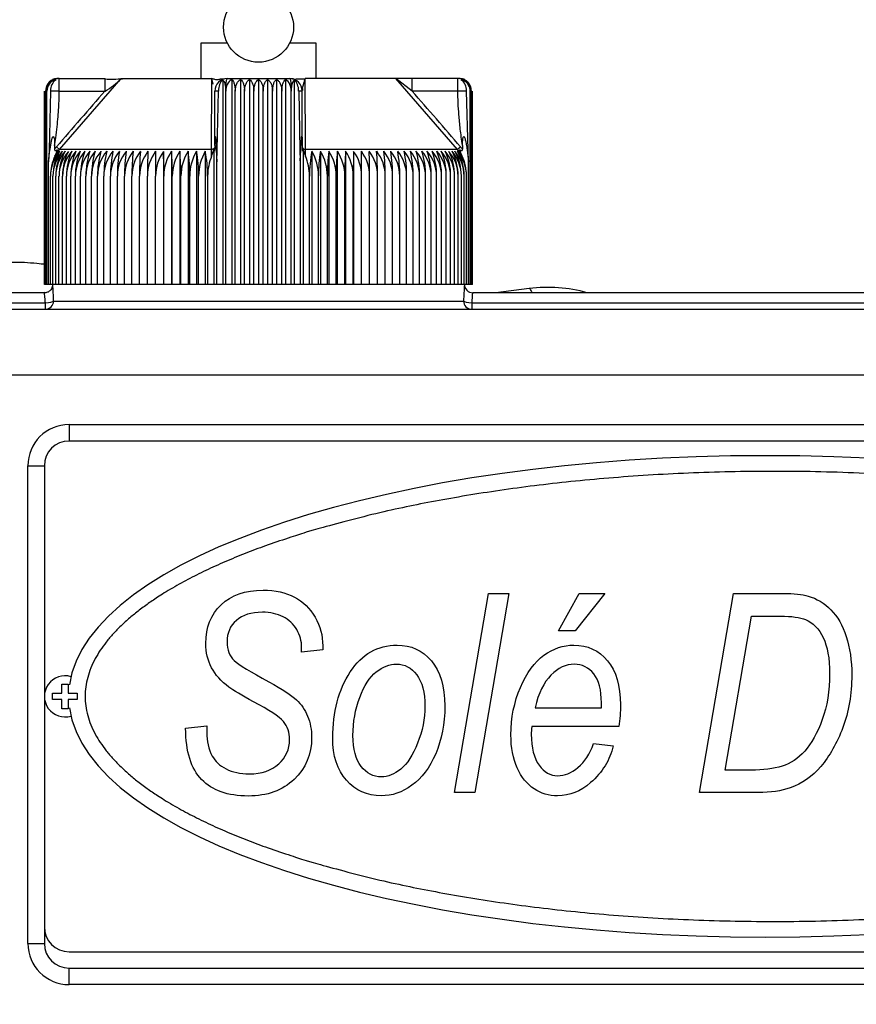
# Model space of a CAD drawing. Units: millimetres. Extents: x 0 to 388, y 0 to 202.
# Drawn here: x 187 to 199, y 173 to 187 of the extents above; entities that cross this region are included whole.
import ezdxf
from ezdxf.enums import TextEntityAlignment as Align
from ezdxf.lldxf.tags import DXFTag

# ---------------------------------------------------------------- set-up
doc = ezdxf.new("R2010")
doc.units = ezdxf.units.MM
for name, color, linetype in [('13811010_TAPON_R', 7, 'Continuous'), ('17111060_PLACA_S', 7, 'Continuous'), ('17111061_TORNILL', 7, 'Continuous'), ('17311001', 7, 'Continuous'), ('31A00-01771_000_', 7, 'Continuous'), ('Predeterminado', 7, 'Continuous')]:
    doc.layers.add(name, color=color, linetype=linetype)
doc.styles.add('SEACAD_Arial', font='arial.ttf')
tags = doc.linetypes.add('HIDDEN2', pattern=[4.7625, 3.175, -1.5875]).pattern_tags.tags
tags[6:7] = [DXFTag(74, 4), DXFTag(75, 0), DXFTag(340, '0'), DXFTag(46, 0.0), DXFTag(50, 0.0), DXFTag(44, 0.0), DXFTag(45, 0.0)]
tags[4:5] = [DXFTag(74, 4), DXFTag(75, 0), DXFTag(340, '0'), DXFTag(46, 0.0), DXFTag(50, 0.0), DXFTag(44, 0.0), DXFTag(45, 0.0)]
doc.dimstyles.new('SOLE', dxfattribs={"dimtxt": 2.6, "dimasz": 2.08, "dimexe": 1.3, "dimexo": 1.3, "dimgap": 0.65, "dimtad": 1, "dimlfac": 8.333333, "dimdsep": 46, "dimtxsty": 'SEACAD_Arial', "dimblk1": '_SE_FILLED', "dimblk2": '_SE_FILLED', "dimsah": 1, "dimcen": 1.3, "dimadec": 0, "dimazin": 0, "dimtfac": 0.7, "dimtdec": 3, "dimtmove": 0, "dimatfit": 3, "dimfxl": 1, "dimarcsym": 0})

# ---------------------------------------------------------------- blocks, each defined once
blk = doc.blocks.new('SE3')
at = {"layer": '13811010_TAPON_R', "color": 7, "linetype": 'HIDDEN2'}
for p, q in [((189.652, 186.659), (189.265, 186.659)), ((189.265, 186.659), (189.265, 186.143)), ((190.945, 186.659), (190.558, 186.659)), ((190.945, 186.143), (190.945, 186.659)), ((187.201, 186.143), (187.165, 186.143)), ((187.201, 186.143), (187.869, 186.143)), ((188.105, 186.143), (189.424, 186.143)), ((189.444, 186.061), (189.424, 186.143)), ((189.584, 186.123), (189.584, 183.143)), ((189.649, 186.143), (190.561, 186.143)), ((189.714, 186.133), (189.714, 183.143)), ((189.844, 186.133), (189.844, 183.143)), ((189.974, 186.133), (189.974, 183.143)), ((190.105, 186.133), (190.105, 183.143)), ((190.236, 186.133), (190.236, 183.143)), ((190.367, 186.133), (190.367, 183.143)), ((190.497, 186.133), (190.497, 183.143)), ((190.626, 186.123), (190.626, 183.143)), ((192.105, 186.143), (190.786, 186.143)), ((192.342, 186.143), (192.096, 186.143)), ((192.342, 185.963), (192.105, 186.143)), ((193.01, 186.143), (192.342, 186.143)), ((193.045, 186.143), (193.01, 186.143)), ((186.986, 183.143), (186.986, 185.963)), ((186.992, 185.963), (186.992, 183.143)), ((187.004, 183.143), (187.004, 185.963)), ((187.022, 183.143), (187.022, 185.963)), ((187.075, 185.963), (187.053, 185.105)), ((189.469, 185.169), (189.469, 185.963)), ((189.503, 185.105), (189.521, 185.963)), ((189.631, 183.143), (189.631, 185.963)), ((189.766, 183.143), (189.766, 185.963)), ((189.901, 183.143), (189.901, 185.963)), ((190.037, 183.143), (190.037, 185.963)), ((190.173, 183.143), (190.173, 185.963)), ((190.309, 183.143), (190.309, 185.963)), ((190.445, 183.143), (190.445, 185.963)), ((190.58, 183.143), (190.58, 185.963)), ((190.69, 185.963), (190.707, 185.105)), ((190.741, 185.17), (190.741, 185.963)), ((190.744, 186), (190.744, 185.971)), ((193.157, 185.105), (193.136, 185.963)), ((193.189, 183.143), (193.189, 185.963)), ((193.207, 183.143), (193.207, 185.963)), ((193.219, 183.143), (193.219, 185.963)), ((193.224, 183.143), (193.224, 185.963)), ((187.045, 184.933), (187.066, 185.105)), ((187.053, 185.105), (187.045, 184.933)), ((187.133, 185.169), (187.133, 185.115)), ((187.176, 185.108), (187.138, 185.015)), ((188.72, 185.084), (188.72, 183.143)), ((188.837, 185.084), (188.837, 183.143)), ((188.957, 185.084), (188.957, 183.143)), ((189.079, 185.084), (189.079, 183.143)), ((189.203, 185.084), (189.203, 183.143)), ((189.329, 185.084), (189.329, 183.143)), ((189.421, 185.015), (189.456, 185.108)), ((189.456, 185.108), (189.456, 183.143)), ((189.469, 185.169), (189.469, 185.115)), ((189.49, 185.105), (189.497, 184.933)), ((189.497, 184.933), (189.503, 185.105)), ((190.707, 185.105), (190.714, 184.944)), ((190.714, 184.944), (190.72, 185.105)), ((190.741, 185.17), (190.741, 185.115)), ((190.755, 185.108), (190.755, 183.143)), ((190.755, 185.108), (190.789, 185.015)), ((190.882, 185.084), (190.882, 183.143)), ((191.007, 185.084), (191.007, 183.143)), ((191.131, 185.084), (191.131, 183.143)), ((191.253, 185.084), (191.253, 183.143)), ((191.373, 185.084), (191.373, 183.143)), ((191.49, 185.084), (191.49, 183.143)), ((193.073, 185.015), (193.034, 185.108)), ((193.077, 185.169), (193.077, 185.115)), ((193.144, 185.105), (193.165, 184.933)), ((193.165, 184.933), (193.157, 185.105)), ((187.045, 183.143), (187.045, 184.933)), ((189.497, 183.143), (189.497, 184.933)), ((190.714, 184.944), (190.714, 183.143)), ((193.165, 183.143), (193.165, 184.933)), ((187.075, 183.143), (187.075, 184.724)), ((187.11, 183.143), (187.11, 184.724)), ((187.151, 183.143), (187.151, 184.724)), ((187.197, 183.143), (187.197, 184.724)), ((187.249, 183.143), (187.249, 184.724)), ((187.307, 183.143), (187.307, 184.724)), ((187.37, 183.143), (187.37, 184.724)), ((187.438, 183.143), (187.438, 184.724)), ((187.511, 183.143), (187.511, 184.724)), ((187.589, 183.143), (187.589, 184.724)), ((187.672, 183.143), (187.672, 184.724)), ((187.759, 183.143), (187.759, 184.724)), ((187.851, 183.143), (187.851, 184.724)), ((187.948, 183.143), (187.948, 184.724)), ((188.048, 183.143), (188.048, 184.724)), ((188.152, 183.143), (188.152, 184.724)), ((188.26, 183.143), (188.26, 184.724)), ((188.372, 183.143), (188.372, 184.724)), ((188.487, 183.143), (188.487, 184.724)), ((188.605, 183.143), (188.605, 184.724)), ((188.725, 183.143), (188.725, 184.724)), ((188.849, 183.143), (188.849, 184.724)), ((188.974, 183.143), (188.974, 184.724)), ((189.102, 183.143), (189.102, 184.724)), ((189.232, 183.143), (189.232, 184.724)), ((189.364, 183.143), (189.364, 184.724)), ((190.847, 183.143), (190.847, 184.724)), ((190.978, 183.143), (190.978, 184.724)), ((191.108, 183.143), (191.108, 184.724)), ((191.236, 183.143), (191.236, 184.724)), ((191.362, 183.143), (191.362, 184.724)), ((191.485, 183.143), (191.485, 184.724)), ((191.606, 183.143), (191.606, 184.724)), ((191.724, 183.143), (191.724, 184.724)), ((191.839, 183.143), (191.839, 184.724)), ((191.95, 183.143), (191.95, 184.724)), ((192.058, 183.143), (192.058, 184.724)), ((192.162, 183.143), (192.162, 184.724)), ((192.263, 183.143), (192.263, 184.724)), ((192.359, 183.143), (192.359, 184.724)), ((192.451, 183.143), (192.451, 184.724)), ((192.538, 183.143), (192.538, 184.724)), ((192.621, 183.143), (192.621, 184.724)), ((192.699, 183.143), (192.699, 184.724)), ((192.773, 183.143), (192.773, 184.724)), ((192.841, 183.143), (192.841, 184.724)), ((192.903, 183.143), (192.903, 184.724)), ((192.961, 183.143), (192.961, 184.724)), ((193.013, 183.143), (193.013, 184.724)), ((193.06, 183.143), (193.06, 184.724)), ((193.101, 183.143), (193.101, 184.724)), ((193.136, 183.143), (193.136, 184.724)), ((186.992, 183.143), (186.986, 183.143)), ((187.004, 183.143), (186.992, 183.143)), ((187.022, 183.143), (187.004, 183.143)), ((187.045, 183.143), (187.022, 183.143)), ((187.075, 183.143), (187.045, 183.143)), ((187.11, 183.143), (187.075, 183.143)), ((187.151, 183.143), (187.11, 183.143)), ((187.197, 183.143), (187.151, 183.143)), ((187.249, 183.143), (187.197, 183.143)), ((187.307, 183.143), (187.249, 183.143)), ((187.37, 183.143), (187.307, 183.143)), ((187.438, 183.143), (187.37, 183.143)), ((187.511, 183.143), (187.438, 183.143)), ((187.589, 183.143), (187.511, 183.143)), ((187.672, 183.143), (187.589, 183.143)), ((187.759, 183.143), (187.672, 183.143)), ((187.851, 183.143), (187.759, 183.143)), ((187.948, 183.143), (187.851, 183.143)), ((188.048, 183.143), (187.948, 183.143)), ((188.152, 183.143), (188.048, 183.143)), ((188.26, 183.143), (188.152, 183.143)), ((188.372, 183.143), (188.26, 183.143)), ((188.487, 183.143), (188.372, 183.143)), ((188.605, 183.143), (188.487, 183.143)), ((188.72, 183.143), (188.605, 183.143)), ((188.725, 183.143), (188.72, 183.143)), ((188.837, 183.143), (188.725, 183.143)), ((188.849, 183.143), (188.837, 183.143)), ((188.957, 183.143), (188.849, 183.143)), ((188.974, 183.143), (188.957, 183.143)), ((189.079, 183.143), (188.974, 183.143)), ((189.102, 183.143), (189.079, 183.143)), ((189.203, 183.143), (189.102, 183.143)), ((189.232, 183.143), (189.203, 183.143)), ((189.329, 183.143), (189.232, 183.143)), ((189.364, 183.143), (189.329, 183.143)), ((189.456, 183.143), (189.364, 183.143)), ((189.497, 183.143), (189.456, 183.143)), ((189.584, 183.143), (189.497, 183.143)), ((189.631, 183.143), (189.584, 183.143)), ((189.714, 183.143), (189.631, 183.143)), ((189.766, 183.143), (189.714, 183.143)), ((189.844, 183.143), (189.766, 183.143)), ((189.901, 183.143), (189.844, 183.143)), ((189.974, 183.143), (189.901, 183.143)), ((190.037, 183.143), (189.974, 183.143)), ((190.105, 183.143), (190.037, 183.143)), ((190.173, 183.143), (190.105, 183.143)), ((190.236, 183.143), (190.173, 183.143)), ((190.309, 183.143), (190.236, 183.143)), ((190.367, 183.143), (190.309, 183.143)), ((190.445, 183.143), (190.367, 183.143)), ((190.497, 183.143), (190.445, 183.143)), ((190.58, 183.143), (190.497, 183.143)), ((190.626, 183.143), (190.58, 183.143)), ((190.714, 183.143), (190.626, 183.143)), ((190.755, 183.143), (190.714, 183.143)), ((190.847, 183.143), (190.755, 183.143)), ((190.882, 183.143), (190.847, 183.143)), ((190.978, 183.143), (190.882, 183.143)), ((191.007, 183.143), (190.978, 183.143)), ((191.108, 183.143), (191.007, 183.143)), ((191.131, 183.143), (191.108, 183.143)), ((191.236, 183.143), (191.131, 183.143)), ((191.253, 183.143), (191.236, 183.143)), ((191.362, 183.143), (191.253, 183.143)), ((191.373, 183.143), (191.362, 183.143)), ((191.485, 183.143), (191.373, 183.143)), ((191.49, 183.143), (191.485, 183.143)), ((191.606, 183.143), (191.49, 183.143)), ((191.724, 183.143), (191.606, 183.143)), ((191.839, 183.143), (191.724, 183.143)), ((191.95, 183.143), (191.839, 183.143)), ((192.058, 183.143), (191.95, 183.143)), ((192.162, 183.143), (192.058, 183.143)), ((192.263, 183.143), (192.162, 183.143)), ((192.359, 183.143), (192.263, 183.143)), ((192.451, 183.143), (192.359, 183.143)), ((192.538, 183.143), (192.451, 183.143)), ((192.621, 183.143), (192.538, 183.143)), ((192.699, 183.143), (192.621, 183.143)), ((192.773, 183.143), (192.699, 183.143)), ((192.841, 183.143), (192.773, 183.143)), ((192.903, 183.143), (192.841, 183.143)), ((192.961, 183.143), (192.903, 183.143)), ((193.013, 183.143), (192.961, 183.143)), ((193.06, 183.143), (193.013, 183.143)), ((193.101, 183.143), (193.06, 183.143)), ((193.136, 183.143), (193.101, 183.143)), ((193.165, 183.143), (193.136, 183.143)), ((193.189, 183.143), (193.165, 183.143)), ((193.207, 183.143), (193.189, 183.143)), ((193.219, 183.143), (193.207, 183.143)), ((193.224, 183.143), (193.219, 183.143))]:
    blk.add_line(p, q, dxfattribs=at)
at = {"layer": '13811010_TAPON_R', "color": 7, "linetype": 'Continuous'}
for p, q in [((187.201, 185.963), (187.201, 186.143)), ((187.206, 185.11), (188.105, 186.143)), ((187.869, 185.963), (187.869, 186.143)), ((189.42, 185.11), (189.424, 186.143)), ((190.791, 185.11), (190.786, 186.143)), ((193.005, 185.11), (192.105, 186.143)), ((192.342, 185.963), (192.342, 186.143)), ((193.01, 185.963), (193.01, 186.143)), ((187.201, 185.963), (187.869, 185.963)), ((193.01, 185.963), (192.342, 185.963)), ((187.138, 185.015), (187.206, 185.11)), ((187.206, 185.11), (187.161, 185.149)), ((189.42, 185.11), (187.206, 185.11)), ((189.421, 185.015), (189.42, 185.11)), ((190.789, 185.015), (190.791, 185.11)), ((193.005, 185.11), (190.791, 185.11)), ((193.05, 185.149), (193.005, 185.11)), ((193.073, 185.015), (193.005, 185.11))]:
    blk.add_line(p, q, dxfattribs=at)
at = {"layer": '13811010_TAPON_R', "color": 7, "linetype": 'HIDDEN2'}
blk.add_circle((190.105, 186.893), 0.51, dxfattribs=at)
for centre, radius, start, end in [((187.184, 185.96), 0.181, 107.2035, 179.125), ((187.183, 185.966), 0.179, 111.6962, 160.2363), ((187.201, 185.967), 0.179, 112.9184, 181.4884), ((187.165, 185.963), 0.18, 90, 110.0114), ((187.948, 189.127), 2.99, 268.4268, 273.4027), ((187.414, 186.805), 0.957, 298.359, 316.2182), ((189.649, 185.963), 0.18, 90, 180), ((189.818, 185.976), 0.188, 123.699, 184.1507), ((190.393, 185.976), 0.188, 355.8491, 56.3011), ((190.561, 185.963), 0.18, 0, 90), ((190.567, 185.864), 0.278, 80.4698, 90.2727), ((190.529, 192.254), 6.117, 270.7196, 272.409), ((193.045, 185.963), 0.18, 68.6875, 90), ((193.01, 185.967), 0.179, 358.5116, 67.0815), ((193.026, 185.96), 0.181, 0.8751, 72.7965), ((193.028, 185.966), 0.179, 11.8282, 68.3038), ((187.191, 185.963), 0.17, 153.0348, 179.9371), ((187.135, 180.879), 5.084, 89.2625, 90.6854), ((189.196, 185.964), 0.435, 359.8336, 10.0108), ((191.015, 185.964), 0.435, 169.9939, 180.1616), ((193.075, 181.171), 4.792, 89.2712, 90.7809), ((193.019, 185.963), 0.17, 0.0648, 26.9633), ((187.635, 184.722), 0.561, 139.7427, 179.7576), ((187.667, 184.722), 0.557, 139.3914, 179.7186), ((187.802, 184.73), 0.692, 149.2084, 180.4603), ((187.705, 184.721), 0.555, 139.1057, 179.6861), ((187.868, 184.731), 0.717, 150.4409, 180.5087), ((187.75, 184.721), 0.552, 138.8855, 179.6606), ((187.943, 184.732), 0.745, 151.7406, 180.5506), ((187.8, 184.721), 0.551, 138.7305, 179.6424), ((188.028, 184.732), 0.778, 153.1067, 180.5851), ((187.857, 184.721), 0.55, 138.6406, 179.6317), ((188.124, 184.733), 0.817, 154.5377, 180.6112), ((187.92, 184.721), 0.55, 138.6155, 179.6287), ((188.233, 184.734), 0.863, 156.0321, 180.6282), ((187.988, 184.721), 0.55, 138.6554, 179.6335), ((188.355, 184.735), 0.918, 157.5879, 180.6355), ((188.063, 184.721), 0.552, 138.7706, 179.6355), ((188.494, 184.735), 0.983, 159.2028, 180.6327), ((188.142, 184.721), 0.553, 138.9301, 179.6658), ((188.653, 184.736), 1.064, 160.8739, 180.6195), ((188.227, 184.721), 0.555, 139.1653, 179.693), ((188.835, 184.737), 1.163, 162.5981, 180.5958), ((188.317, 184.722), 0.558, 139.4659, 179.727), ((189.049, 184.737), 1.289, 164.3718, 180.5619), ((188.413, 184.722), 0.562, 139.8323, 179.7674), ((189.305, 184.738), 1.453, 166.1908, 180.5181), ((188.514, 184.723), 0.566, 140.2647, 179.8138), ((189.621, 184.738), 1.673, 168.0507, 180.465), ((188.619, 184.723), 0.571, 140.7636, 179.8653), ((190.03, 184.738), 1.982, 169.9466, 180.4034), ((188.73, 184.724), 0.577, 141.3294, 179.9213), ((190.598, 184.739), 2.446, 171.8733, 180.3343), ((188.845, 184.724), 0.585, 141.9623, 179.9811), ((191.472, 184.739), 3.212, 173.8251, 180.259), ((188.965, 184.725), 0.593, 142.6629, 180.0436), ((192.992, 184.742), 4.621, 175.7536, 180.2215), ((189.089, 184.726), 0.602, 143.4315, 180.108), ((197.401, 184.739), 8.914, 177.7807, 180.0952), ((189.218, 184.726), 0.613, 144.2684, 180.1732), ((275.4, 184.739), 86.796, 179.77216, 180.00981), ((177.514, 184.739), 11.211, 359.9242, 1.7643), ((189.351, 184.727), 0.626, 145.1739, 180.2381), ((183.571, 184.739), 5.278, 359.8401, 3.7509), ((189.489, 184.728), 0.64, 146.1481, 180.3018), ((185.512, 184.739), 3.462, 359.7589, 5.7257), ((189.631, 184.729), 0.657, 147.191, 180.363), ((186.517, 184.739), 2.586, 359.6824, 7.6825), ((189.778, 184.729), 0.676, 148.3026, 180.4206), ((187.161, 184.738), 2.071, 359.6118, 9.6154), ((189.93, 184.73), 0.698, 149.4825, 180.4736), ((187.629, 184.738), 1.734, 359.5484, 11.5188), ((192.581, 184.738), 1.734, 168.4794, 180.4534), ((190.281, 184.73), 0.698, 359.5281, 30.5158), ((193.049, 184.739), 2.071, 170.3831, 180.3897), ((190.432, 184.729), 0.676, 359.5808, 31.6959), ((193.693, 184.739), 2.585, 172.3163, 180.3189), ((190.579, 184.729), 0.657, 359.6382, 32.8077), ((194.697, 184.739), 3.461, 174.2734, 180.242), ((190.722, 184.728), 0.64, 359.6992, 33.8509), ((196.638, 184.739), 5.276, 176.2484, 180.1606), ((190.859, 184.727), 0.626, 359.7626, 34.8254), ((202.692, 184.739), 11.207, 178.2354, 180.0761), ((190.993, 184.726), 0.613, 359.8273, 35.7311), ((104.838, 184.739), 86.768, 359.99015, 0.22788), ((191.121, 184.726), 0.602, 359.8923, 36.5682), ((182.813, 184.739), 8.911, 359.9044, 2.2197), ((191.246, 184.725), 0.593, 359.9564, 37.3371), ((187.14, 184.74), 4.698, 359.8154, 4.2095), ((191.366, 184.724), 0.585, 0.0187, 38.0379), ((188.739, 184.739), 3.211, 359.74, 6.1759), ((191.481, 184.724), 0.577, 0.0782, 38.6711), ((189.613, 184.739), 2.445, 359.6644, 8.1281), ((191.591, 184.723), 0.571, 0.134, 39.2371), ((190.181, 184.738), 1.982, 359.595, 10.055), ((191.697, 184.723), 0.566, 0.1854, 39.7362), ((190.59, 184.738), 1.673, 359.5332, 11.9511), ((191.797, 184.722), 0.562, 0.2315, 40.1688), ((190.906, 184.738), 1.453, 359.4799, 13.8112), ((191.893, 184.722), 0.558, 0.2718, 40.5353), ((191.162, 184.737), 1.289, 359.4359, 15.6304), ((191.983, 184.721), 0.555, 0.3057, 40.836), ((191.376, 184.737), 1.163, 359.4019, 17.4042), ((192.069, 184.721), 0.553, 0.3328, 41.0713), ((191.558, 184.736), 1.063, 359.3782, 19.1284), ((192.146, 184.72), 0.553, 0.4296, 41.1643), ((191.716, 184.735), 0.983, 359.3649, 20.7996), ((192.222, 184.721), 0.55, 0.365, 41.3461), ((191.855, 184.735), 0.917, 359.3621, 22.4145), ((192.291, 184.721), 0.55, 0.3697, 41.386), ((191.978, 184.734), 0.863, 359.3695, 23.9703), ((192.353, 184.721), 0.55, 0.3667, 41.361), ((192.087, 184.733), 0.817, 359.3866, 25.4646), ((192.41, 184.721), 0.551, 0.3561, 41.271), ((192.183, 184.732), 0.778, 359.4128, 26.8955), ((192.461, 184.721), 0.552, 0.338, 41.1159), ((192.268, 184.732), 0.745, 359.4474, 28.2614), ((192.505, 184.721), 0.555, 0.3125, 40.8956), ((192.343, 184.731), 0.717, 359.4894, 29.5609), ((192.543, 184.722), 0.557, 0.2802, 40.6098), ((192.408, 184.73), 0.692, 359.5381, 30.7932), ((192.575, 184.722), 0.561, 0.2413, 40.2584), ((187.761, 184.727), 0.686, 155.2023, 180.2004), ((190.101, 184.728), 0.746, 359.7473, 22.6276)]:
    blk.add_arc(centre, radius, start, end, dxfattribs=at)
at = {"layer": '13811010_TAPON_R', "color": 7, "linetype": 'Continuous'}
for centre, radius, start, end in [((273.849, 110.499), 114.401, 138.72707, 139.26737), ((189.508, 174.468), 11.495, 89.9347, 90.1925), ((190.695, 167.977), 17.986, 89.854, 90.0187), ((105.127, 109.426), 116.035, 40.73644, 41.26912), ((187.665, 184.715), 0.665, 139.253, 143.0203), ((192.556, 184.723), 0.651, 36.9376, 40.7827)]:
    blk.add_arc(centre, radius, start, end, dxfattribs=at)
for centre, major_axis, ratio, start_param, end_param in [((187.201, 185.963), (0, -0.18), 0.987898, 3.141593, 4.271176), ((189.649, 185.963), (0, 0.18), 0.155102, 0, 1.129584), ((190.561, 185.963), (0, -0.18), 0.155102, 2.012009, 3.141593), ((193.01, 185.963), (0, 0.18), 0.987898, 5.153602, 6.283185), ((187.12, 185.085), (-0.085, 0.0134), 0.183804, -0.855299, -0.637702), ((189.554, 185.085), (-0.0845, 0.016), 0.153282, -0.904095, -0.686479), ((190.657, 185.085), (0.0847, 0.0157), 0.149989, 0.687121, 0.904506), ((190.801, 185.149), (0.06, 0), 0.653007, 3.141593, 4.535245), ((193.09, 185.085), (0.085, 0.0134), 0.183888, 0.637685, 0.855288)]:
    blk.add_ellipse(centre, major_axis=major_axis, ratio=ratio, start_param=start_param, end_param=end_param, dxfattribs=at)
at = {"layer": '13811010_TAPON_R', "color": 7, "linetype": 'HIDDEN2'}
for centre, major_axis, ratio, start_param, end_param in [((187.174, 185.963), (0, 0.162), 0.941387, 0.155748, 1.077147), ((187.212, 185.963), (0, 0.179), 0.769241, 0.46281, 1.570476), ((189.635, 185.963), (0, 0.179), 0.638958, 0.46281, 1.570476), ((189.576, 185.963), (0, 0.162), 0.337328, 5.206038, 6.127437), ((190.635, 185.963), (0, 0.162), 0.337328, 0.155748, 1.077147), ((190.575, 185.963), (0, 0.179), 0.638958, 4.71271, 5.820376), ((192.998, 185.963), (0, 0.179), 0.769241, 4.71271, 5.820376), ((193.036, 185.963), (0, 0.162), 0.941387, 5.206038, 6.127437), ((189.806, 184.723), (-0.002, 0.589), 0.750718, 1.05067, 1.565595), ((192.648, 184.723), (0.004, 0.589), 0.827512, 4.719597, 5.234522)]:
    blk.add_ellipse(centre, major_axis=major_axis, ratio=ratio, start_param=start_param, end_param=end_param, dxfattribs=at)
for points, knots in [([(189.604, 186.138), (189.601, 186.138), (189.595, 186.138), (189.577, 186.137), (189.562, 186.136), (189.553, 186.135), (189.545, 186.133), (189.533, 186.13), (189.516, 186.126), (189.492, 186.125), (189.471, 186.131), (189.447, 186.137), (189.433, 186.141), (189.424, 186.143)], [0, 0, 0, 0, 0.210377, 0.369712, 0.430844, 0.477387, 0.507051, 0.531724, 0.603941, 0.697608, 0.826611, 0.906475, 1, 1, 1, 1]), ([(189.714, 186.133), (189.721, 186.127), (189.727, 186.119), (189.74, 186.098), (189.746, 186.085), (189.755, 186.055), (189.759, 186.038), (189.764, 186.002), (189.766, 185.983), (189.766, 185.963)], [0, 0, 0, 0, 0.25, 0.25, 0.5, 0.5, 0.75, 0.75, 1, 1, 1, 1]), ([(189.766, 185.963), (189.766, 185.982), (189.768, 186.002), (189.776, 186.038), (189.781, 186.055), (189.796, 186.085), (189.804, 186.098), (189.823, 186.119), (189.833, 186.127), (189.844, 186.133)], [0, 0, 0, 0, 0.25, 0.25, 0.5, 0.5, 0.75, 0.75, 1, 1, 1, 1]), ([(189.844, 186.133), (189.852, 186.127), (189.859, 186.119), (189.873, 186.098), (189.879, 186.085), (189.889, 186.055), (189.894, 186.038), (189.9, 186.002), (189.901, 185.983), (189.901, 185.963)], [0, 0, 0, 0, 0.25, 0.25, 0.5, 0.5, 0.75, 0.75, 1, 1, 1, 1]), ([(189.901, 185.963), (189.901, 185.982), (189.903, 186.002), (189.911, 186.038), (189.916, 186.055), (189.929, 186.085), (189.937, 186.098), (189.955, 186.119), (189.964, 186.127), (189.974, 186.133)], [0, 0, 0, 0, 0.25, 0.25, 0.5, 0.5, 0.75, 0.75, 1, 1, 1, 1]), ([(189.974, 186.133), (189.983, 186.127), (189.991, 186.119), (190.006, 186.098), (190.013, 186.085), (190.024, 186.055), (190.029, 186.038), (190.035, 186.002), (190.037, 185.983), (190.037, 185.963)], [0, 0, 0, 0, 0.25, 0.25, 0.5, 0.5, 0.75, 0.75, 1, 1, 1, 1]), ([(190.037, 185.963), (190.037, 185.982), (190.039, 186.002), (190.046, 186.038), (190.051, 186.055), (190.063, 186.085), (190.071, 186.098), (190.087, 186.119), (190.096, 186.127), (190.105, 186.133)], [0, 0, 0, 0, 0.25, 0.25, 0.5, 0.5, 0.75, 0.75, 1, 1, 1, 1]), ([(190.105, 186.133), (190.115, 186.127), (190.123, 186.119), (190.14, 186.098), (190.147, 186.085), (190.159, 186.055), (190.165, 186.038), (190.171, 186.002), (190.173, 185.983), (190.173, 185.963)], [0, 0, 0, 0, 0.25, 0.25, 0.5, 0.5, 0.75, 0.75, 1, 1, 1, 1]), ([(190.173, 185.963), (190.173, 185.982), (190.175, 186.002), (190.181, 186.038), (190.186, 186.055), (190.198, 186.085), (190.204, 186.098), (190.219, 186.119), (190.228, 186.127), (190.236, 186.133)], [0, 0, 0, 0, 0.25, 0.25, 0.5, 0.5, 0.75, 0.75, 1, 1, 1, 1]), ([(190.236, 186.133), (190.246, 186.127), (190.256, 186.119), (190.273, 186.098), (190.281, 186.085), (190.294, 186.055), (190.3, 186.038), (190.307, 186.002), (190.309, 185.983), (190.309, 185.963)], [0, 0, 0, 0, 0.25, 0.25, 0.5, 0.5, 0.75, 0.75, 1, 1, 1, 1]), ([(190.309, 185.963), (190.309, 185.982), (190.311, 186.002), (190.317, 186.038), (190.321, 186.055), (190.331, 186.085), (190.338, 186.098), (190.351, 186.119), (190.359, 186.127), (190.367, 186.133)], [0, 0, 0, 0, 0.25, 0.25, 0.5, 0.5, 0.75, 0.75, 1, 1, 1, 1]), ([(190.367, 186.133), (190.377, 186.127), (190.387, 186.119), (190.406, 186.098), (190.415, 186.085), (190.429, 186.055), (190.435, 186.038), (190.443, 186.002), (190.445, 185.983), (190.445, 185.963)], [0, 0, 0, 0, 0.25, 0.25, 0.5, 0.5, 0.75, 0.75, 1, 1, 1, 1]), ([(190.445, 185.963), (190.445, 185.982), (190.446, 186.002), (190.452, 186.038), (190.455, 186.055), (190.465, 186.085), (190.471, 186.098), (190.483, 186.119), (190.49, 186.127), (190.497, 186.133)], [0, 0, 0, 0, 0.25, 0.25, 0.5, 0.5, 0.75, 0.75, 1, 1, 1, 1]), ([(190.744, 186), (190.746, 186.008), (190.748, 186.018), (190.752, 186.03), (190.754, 186.036), (190.756, 186.041), (190.758, 186.045), (190.759, 186.05), (190.761, 186.058), (190.764, 186.068), (190.768, 186.083), (190.773, 186.102), (190.779, 186.12), (190.783, 186.134), (190.785, 186.14), (190.786, 186.143)], [0.2278067, 0.2278067, 0.2278067, 0.2278067, 0.3654449, 0.4140802, 0.4581822, 0.4810413, 0.505805, 0.5335344, 0.5653136, 0.6247796, 0.6830072, 0.807165, 0.910046, 0.9528052, 1, 1, 1, 1]), ([(187.066, 185.105), (187.07, 185.129), (187.076, 185.17), (187.086, 185.22), (187.093, 185.251), (187.097, 185.269), (187.102, 185.283), (187.106, 185.293), (187.114, 185.301), (187.122, 185.293), (187.125, 185.283), (187.13, 185.262), (187.132, 185.223), (187.133, 185.19), (187.133, 185.169)], [0, 0, 0, 0, 0.211318, 0.374227, 0.448844, 0.495354, 0.540707, 0.577467, 0.599934, 0.62343, 0.657794, 0.701959, 0.813627, 1, 1, 1, 1]), ([(189.469, 185.169), (189.469, 185.189), (189.469, 185.222), (189.47, 185.258), (189.471, 185.279), (189.472, 185.291), (189.474, 185.302), (189.477, 185.296), (189.479, 185.282), (189.481, 185.263), (189.483, 185.24), (189.484, 185.212), (189.487, 185.168), (189.489, 185.131), (189.49, 185.105)], [0, 0, 0, 0, 0.179876, 0.286314, 0.326753, 0.365026, 0.396351, 0.41818, 0.457277, 0.519183, 0.604382, 0.666944, 0.765735, 1, 1, 1, 1]), ([(190.72, 185.105), (190.722, 185.129), (190.723, 185.171), (190.726, 185.222), (190.729, 185.254), (190.73, 185.272), (190.731, 185.285), (190.733, 185.295), (190.735, 185.306), (190.738, 185.297), (190.739, 185.286), (190.74, 185.265), (190.741, 185.225), (190.741, 185.191), (190.741, 185.17)], [0, 0, 0, 0, 0.210949, 0.373244, 0.453818, 0.490014, 0.534773, 0.574957, 0.600622, 0.623675, 0.656944, 0.703607, 0.815058, 1, 1, 1, 1]), ([(193.077, 185.169), (193.077, 185.189), (193.077, 185.222), (193.081, 185.258), (193.084, 185.279), (193.086, 185.291), (193.093, 185.302), (193.103, 185.296), (193.107, 185.282), (193.115, 185.263), (193.12, 185.24), (193.126, 185.213), (193.135, 185.169), (193.14, 185.131), (193.144, 185.105)], [0, 0, 0, 0, 0.179994, 0.286341, 0.326728, 0.364894, 0.396197, 0.41789, 0.456874, 0.51869, 0.603829, 0.666532, 0.765335, 1, 1, 1, 1]), ([(187.133, 185.115), (187.133, 185.112), (187.134, 185.107), (187.136, 185.1), (187.143, 185.095), (187.15, 185.096), (187.157, 185.098), (187.163, 185.101), (187.17, 185.105), (187.174, 185.107), (187.176, 185.108)], [0, 0, 0, 0, 0.142821, 0.251215, 0.364607, 0.500318, 0.615001, 0.749823, 0.864126, 1, 1, 1, 1]), ([(189.456, 185.108), (189.457, 185.107), (189.458, 185.104), (189.46, 185.101), (189.462, 185.098), (189.464, 185.096), (189.466, 185.095), (189.468, 185.1), (189.469, 185.107), (189.469, 185.112), (189.469, 185.115)], [0, 0, 0, 0, 0.141279, 0.249562, 0.38059, 0.496774, 0.633906, 0.747258, 0.856172, 1, 1, 1, 1]), ([(190.741, 185.115), (190.741, 185.112), (190.741, 185.107), (190.742, 185.1), (190.744, 185.095), (190.746, 185.096), (190.749, 185.098), (190.751, 185.101), (190.753, 185.105), (190.754, 185.107), (190.755, 185.108)], [0, 0, 0, 0, 0.142821, 0.251215, 0.364607, 0.500318, 0.615001, 0.749823, 0.864113, 1, 1, 1, 1]), ([(193.034, 185.108), (193.036, 185.107), (193.041, 185.104), (193.047, 185.101), (193.053, 185.098), (193.06, 185.096), (193.068, 185.095), (193.074, 185.1), (193.077, 185.107), (193.077, 185.112), (193.077, 185.115)], [0, 0, 0, 0, 0.141279, 0.249562, 0.38059, 0.496774, 0.633906, 0.747258, 0.856172, 1, 1, 1, 1])]:
    blk.add_open_spline(points, degree=3, knots=knots, dxfattribs=at)
at = {"layer": '13811010_TAPON_R', "color": 7, "linetype": 'Continuous'}
for points, knots in [([(187.133, 185.169), (187.139, 185.206), (187.152, 185.297), (187.17, 185.437), (187.184, 185.584), (187.194, 185.72), (187.2, 185.844), (187.201, 185.924), (187.201, 185.963)], [0, 0, 0, 0, 0.141249, 0.345958, 0.531404, 0.700082, 0.85516, 1, 1, 1, 1]), ([(193.077, 185.169), (193.064, 185.253), (193.053, 185.336), (193.037, 185.479), (193.029, 185.554), (193.015, 185.736), (193.01, 185.852), (193.01, 185.963)], [0, 0, 0, 0, 0.25, 0.25, 0.5, 0.5, 1, 1, 1, 1])]:
    blk.add_open_spline(points, degree=3, knots=knots, dxfattribs=at)
blk.add_rational_spline([(189.469, 185.149), (189.469, 185.129), (189.45, 185.114), (189.42, 185.11)], [1.13195434982, 0.956022782638, 0.956015217052, 1.13193165306], degree=3, dxfattribs=at)
at = {"layer": '17111060_PLACA_S', "color": 7, "linetype": 'HIDDEN2'}
for p, q in [((207.625, 180.863), (187.345, 180.863)), ((186.985, 180.503), (186.985, 173.783)), ((192.959, 175.741), (193.457, 178.642)), ((193.751, 178.642), (193.255, 175.741)), ((193.457, 178.642), (193.751, 178.642)), ((194.473, 178.098), (194.778, 178.642)), ((195.148, 178.642), (194.716, 178.098)), ((194.778, 178.642), (195.148, 178.642)), ((196.529, 175.741), (197.026, 178.642)), ((197.026, 178.642), (197.744, 178.642)), ((196.903, 176.069), (197.287, 178.312)), ((197.287, 178.312), (197.709, 178.312)), ((194.716, 178.098), (194.473, 178.098)), ((190.731, 177.789), (190.733, 177.854)), ((191.04, 177.819), (190.731, 177.789)), ((191.041, 177.88), (191.04, 177.819)), ((195.101, 176.976), (195.101, 177.049)), ((194.133, 176.976), (195.101, 176.976)), ((189.043, 176.679), (189.353, 176.715)), ((189.353, 176.715), (189.351, 176.618)), ((195.356, 176.703), (194.085, 176.703)), ((194.986, 176.456), (195.273, 176.42)), ((197.281, 176.069), (196.903, 176.069)), ((193.255, 175.741), (192.959, 175.741)), ((197.386, 175.741), (196.529, 175.741)), ((187.345, 173.423), (207.625, 173.423))]:
    blk.add_line(p, q, dxfattribs=at)
for centre, start, end in [((187.345, 180.503), 90, 180), ((187.345, 173.783), 180, 270)]:
    blk.add_arc(centre, 0.36, start, end, dxfattribs=at)
for start_param, end_param in [(0.047829, 3.093764), (3.189421, 6.235357)]:
    blk.add_ellipse((197.485, 177.143), major_axis=(10.146, 0), ratio=0.345635, start_param=start_param, end_param=end_param, dxfattribs=at)
blk.add_rational_spline([(207.391, 177.143), (207.391, 174.252), (199.925, 172.851), (192.459, 174.341), (189.531, 174.925), (187.579, 175.924), (187.579, 178.361), (189.531, 179.36), (192.459, 179.944), (199.925, 181.434), (207.391, 180.034), (207.391, 177.143)], [1, 0.666666666667, 0.666666666667, 1, 0.833333333333, 0.75, 0.75, 0.833333333333, 1, 0.666666666667, 0.666666666667, 1], degree=3, knots=[0, 0, 0, 0, 0.335521, 0.335521, 0.335521, 0.5, 0.5, 0.664479, 0.664479, 0.664479, 1, 1, 1, 1], dxfattribs=at)
for points, knots in [([(189.56, 178.478), (189.709, 178.62), (189.912, 178.691), (190.349, 178.691), (190.501, 178.658), (190.628, 178.59)], [0, 0, 0, 0, 0.590909, 0.590909, 1, 1, 1, 1]), ([(189.42, 177.561), (189.365, 177.664), (189.337, 177.782), (189.337, 178.148), (189.412, 178.336), (189.56, 178.478)], [0, 0, 0, 0, 0.364253, 0.364253, 1, 1, 1, 1]), ([(198.112, 178.604), (198.237, 178.569), (198.347, 178.502), (198.541, 178.307), (198.616, 178.177), (198.668, 178.015)], [0, 0, 0, 0, 0.5, 0.5, 1, 1, 1, 1]), ([(190.733, 177.854), (190.733, 177.948), (190.71, 178.035), (190.615, 178.196), (190.548, 178.259), (190.375, 178.346), (190.275, 178.369), (189.998, 178.369), (189.873, 178.329), (189.782, 178.25)], [0, 0, 0, 0, 0.225329, 0.225329, 0.450658, 0.450658, 0.675987, 0.675987, 1, 1, 1, 1]), ([(189.782, 178.25), (189.691, 178.171), (189.646, 178.067), (189.646, 177.82), (189.681, 177.729), (189.749, 177.667)], [0, 0, 0, 0, 0.52349, 0.52349, 1, 1, 1, 1]), ([(191.442, 177.499), (191.612, 177.759), (191.84, 177.89), (192.327, 177.89), (192.492, 177.813), (192.623, 177.66)], [0, 0, 0, 0, 0.588435, 0.588435, 1, 1, 1, 1]), ([(194.264, 177.743), (194.398, 177.841), (194.544, 177.89), (194.9, 177.89), (195.063, 177.814), (195.314, 177.511), (195.378, 177.296), (195.378, 176.916), (195.37, 176.81), (195.356, 176.703)], [0, 0, 0, 0, 0.248294, 0.248294, 0.564902, 0.564902, 0.881509, 0.881509, 1, 1, 1, 1]), ([(198.332, 178), (198.394, 177.87), (198.425, 177.695), (198.425, 177.224), (198.39, 177), (198.318, 176.804)], [0, 0, 0, 0, 0.467487, 0.467487, 1, 1, 1, 1]), ([(198.668, 178.015), (198.721, 177.853), (198.748, 177.666), (198.748, 177.174), (198.705, 176.919), (198.618, 176.69)], [0, 0, 0, 0, 0.428571, 0.428571, 1, 1, 1, 1]), ([(191.481, 176.574), (191.481, 176.769), (191.514, 176.954), (191.644, 177.301), (191.725, 177.425), (191.916, 177.576), (192.015, 177.613), (192.232, 177.613), (192.33, 177.561), (192.409, 177.457)], [0, 0, 0, 0, 0.24165, 0.24165, 0.483301, 0.483301, 0.724951, 0.724951, 1, 1, 1, 1]), ([(192.623, 177.66), (192.753, 177.506), (192.819, 177.287), (192.819, 176.743), (192.774, 176.511), (192.686, 176.307)], [0, 0, 0, 0, 0.52207, 0.52207, 1, 1, 1, 1]), ([(194.99, 177.47), (194.916, 177.564), (194.821, 177.611), (194.583, 177.611), (194.469, 177.558), (194.366, 177.452)], [0, 0, 0, 0, 0.482639, 0.482639, 1, 1, 1, 1]), ([(192.409, 177.457), (192.489, 177.354), (192.528, 177.202), (192.528, 176.817), (192.493, 176.637), (192.423, 176.461)], [0, 0, 0, 0, 0.52043, 0.52043, 1, 1, 1, 1]), ([(193.873, 176.1), (193.813, 176.236), (193.782, 176.397), (193.782, 176.83), (193.829, 177.061), (193.922, 177.274)], [0, 0, 0, 0, 0.431298, 0.431298, 1, 1, 1, 1]), ([(190.399, 176.158), (190.504, 176.253), (190.557, 176.372), (190.557, 176.615), (190.527, 176.702), (190.467, 176.776)], [0, 0, 0, 0, 0.585034, 0.585034, 1, 1, 1, 1]), ([(190.82, 176.854), (190.86, 176.761), (190.879, 176.657), (190.879, 176.298), (190.794, 176.096), (190.624, 175.934)], [0, 0, 0, 0, 0.322581, 0.322581, 1, 1, 1, 1]), ([(194.085, 176.703), (194.081, 176.661), (194.079, 176.623), (194.079, 176.392), (194.117, 176.242), (194.192, 176.14)], [0, 0, 0, 0, 0.143369, 0.143369, 1, 1, 1, 1]), ([(192.423, 176.461), (192.353, 176.286), (192.271, 176.16), (192.084, 176.008), (191.99, 175.97), (191.778, 175.97), (191.679, 176.021), (191.6, 176.123)], [0, 0, 0, 0, 0.306233, 0.306233, 0.612466, 0.612466, 1, 1, 1, 1]), ([(189.632, 176.086), (189.726, 176.038), (189.839, 176.014), (190.15, 176.014), (190.293, 176.062), (190.399, 176.158)], [0, 0, 0, 0, 0.417553, 0.417553, 1, 1, 1, 1]), ([(194.942, 175.886), (194.798, 175.758), (194.638, 175.694), (194.336, 175.694), (194.222, 175.728), (194.016, 175.863), (193.935, 175.965), (193.873, 176.1)], [0, 0, 0, 0, 0.413127, 0.413127, 0.706564, 0.706564, 1, 1, 1, 1]), ([(194.192, 176.14), (194.267, 176.037), (194.358, 175.987), (194.563, 175.987), (194.662, 176.026), (194.759, 176.107)], [0, 0, 0, 0, 0.512097, 0.512097, 1, 1, 1, 1]), ([(190.624, 175.934), (190.454, 175.772), (190.231, 175.691), (189.657, 175.691), (189.431, 175.771), (189.276, 175.93)], [0, 0, 0, 0, 0.479827, 0.479827, 1, 1, 1, 1]), ([(192.339, 175.847), (192.197, 175.744), (192.049, 175.694), (191.688, 175.694), (191.519, 175.769), (191.386, 175.92)], [0, 0, 0, 0, 0.433486, 0.433486, 1, 1, 1, 1])]:
    blk.add_open_spline(points, degree=3, knots=knots, dxfattribs=at)
for points in [[(197.744, 178.642), (197.906, 178.642), (198.028, 178.629), (198.112, 178.604)], [(190.628, 178.59), (190.754, 178.523), (190.855, 178.425), (190.93, 178.296)], [(190.93, 178.296), (191.004, 178.166), (191.041, 178.028), (191.041, 177.88)], [(197.709, 178.312), (197.875, 178.312), (197.997, 178.295), (198.075, 178.262)], [(198.075, 178.262), (198.183, 178.217), (198.269, 178.13), (198.332, 178)], [(189.749, 177.667), (189.818, 177.603), (189.987, 177.499), (190.256, 177.354)], [(193.922, 177.274), (194.015, 177.489), (194.129, 177.644), (194.264, 177.743)], [(189.674, 177.277), (189.559, 177.362), (189.475, 177.457), (189.42, 177.561)], [(191.186, 176.538), (191.186, 176.917), (191.271, 177.237), (191.442, 177.499)], [(195.101, 177.049), (195.101, 177.236), (195.064, 177.377), (194.99, 177.47)], [(190.256, 177.354), (190.452, 177.247), (190.586, 177.16), (190.657, 177.093)], [(194.366, 177.452), (194.262, 177.347), (194.184, 177.188), (194.133, 176.976)], [(190.034, 177.065), (189.858, 177.159), (189.738, 177.229), (189.674, 177.277)], [(190.467, 176.776), (190.407, 176.848), (190.262, 176.944), (190.034, 177.065)], [(190.657, 177.093), (190.727, 177.027), (190.782, 176.947), (190.82, 176.854)], [(198.318, 176.804), (198.246, 176.607), (198.16, 176.454), (198.063, 176.346)], [(189.276, 175.93), (189.122, 176.089), (189.044, 176.338), (189.043, 176.679)], [(189.351, 176.618), (189.351, 176.488), (189.378, 176.374), (189.431, 176.274)], [(198.618, 176.69), (198.532, 176.461), (198.425, 176.272), (198.298, 176.123)], [(191.386, 175.92), (191.253, 176.071), (191.186, 176.277), (191.186, 176.538)], [(191.6, 176.123), (191.521, 176.224), (191.481, 176.375), (191.481, 176.574)], [(194.759, 176.107), (194.856, 176.188), (194.931, 176.303), (194.986, 176.456)], [(195.273, 176.42), (195.225, 176.215), (195.115, 176.037), (194.942, 175.886)], [(198.063, 176.346), (197.965, 176.236), (197.855, 176.164), (197.732, 176.126)], [(189.431, 176.274), (189.471, 176.197), (189.538, 176.135), (189.632, 176.086)], [(192.686, 176.307), (192.596, 176.102), (192.481, 175.949), (192.339, 175.847)], [(197.732, 176.126), (197.608, 176.088), (197.458, 176.069), (197.281, 176.069)], [(198.298, 176.123), (198.17, 175.973), (198.021, 175.869), (197.851, 175.81)], [(197.851, 175.81), (197.722, 175.764), (197.567, 175.741), (197.386, 175.741)]]:
    blk.add_open_spline(points, degree=3, dxfattribs=at)
at = {"layer": '17111061_TORNILL', "color": 7, "linetype": 'HIDDEN2'}
for p, q in [((187.237, 177.323), (187.333, 177.323)), ((187.237, 177.191), (187.237, 177.323)), ((187.333, 177.323), (187.333, 177.191)), ((187.105, 177.191), (187.237, 177.191)), ((187.105, 177.095), (187.105, 177.191)), ((187.333, 177.191), (187.465, 177.191)), ((187.465, 177.191), (187.465, 177.095)), ((187.237, 177.095), (187.105, 177.095)), ((187.237, 176.963), (187.237, 177.095)), ((187.333, 177.095), (187.333, 176.963)), ((187.465, 177.095), (187.333, 177.095)), ((187.333, 176.963), (187.237, 176.963))]:
    blk.add_line(p, q, dxfattribs=at)
blk.add_arc((187.285, 177.143), 0.3, 72.966, 287.034, dxfattribs=at)
at = {"layer": '17311001', "color": 7, "linetype": 'HIDDEN2'}
for p, q in [((186.985, 183.023), (180.729, 183.023)), ((214.225, 183.023), (193.225, 183.023)), ((182.103, 182.783), (217.405, 182.783)), ((186.985, 173.783), (186.985, 173.543)), ((187.345, 173.183), (207.985, 173.183))]:
    blk.add_line(p, q, dxfattribs=at)
at = {"layer": '17311001', "color": 7, "linetype": 'Continuous'}
for p, q in [((182.103, 182.879), (186.999, 182.879)), ((186.999, 182.783), (186.999, 182.879)), ((187.119, 182.903), (193.092, 182.903)), ((193.211, 182.879), (214.225, 182.879)), ((193.211, 182.879), (193.211, 182.783)), ((217.405, 181.823), (182.103, 181.823)), ((187.345, 181.103), (207.985, 181.103)), ((187.345, 181.103), (187.345, 180.863)), ((186.745, 173.543), (186.745, 180.503)), ((186.745, 180.503), (186.985, 180.503)), ((186.745, 173.543), (186.985, 173.543)), ((187.345, 172.943), (187.345, 173.183)), ((207.985, 172.943), (187.345, 172.943))]:
    blk.add_line(p, q, dxfattribs=at)
for centre, radius, start, end in [((183.856, 182.842), 3.264, 1.0717, 5.2927), ((196.355, 182.842), 3.263, 174.7071, 178.9285), ((194.34, 182.843), 1.13, 170.8396, 178.1669), ((187.345, 180.503), 0.6, 90, 180), ((187.345, 173.543), 0.6, 180, 270)]:
    blk.add_arc(centre, radius, start, end, dxfattribs=at)
at = {"layer": '17311001', "color": 7, "linetype": 'HIDDEN2'}
for centre, radius, start, end in [((193.225, 183.143), 0.12, 177.8226, 270.5777), ((187.345, 173.543), 0.36, 180, 270)]:
    blk.add_arc(centre, radius, start, end, dxfattribs=at)
at = {"layer": '17311001', "color": 7, "linetype": 'Continuous'}
for centre, major_axis, ratio, start_param, end_param in [((186.999, 182.903), (0, -0.12), 0.995552, 0, 1.570796), ((186.999, 182.903), (-0.12, -0.002), 0.199964, 1.566934, 3.045291), ((193.211, 182.903), (0, 0.12), 0.995552, 1.570796, 3.141593), ((193.211, 182.903), (-0.12, 0.002), 0.199964, 0.096302, 1.574659)]:
    blk.add_ellipse(centre, major_axis=major_axis, ratio=ratio, start_param=start_param, end_param=end_param, dxfattribs=at)
at = {"layer": '17311001', "color": 7, "linetype": 'HIDDEN2'}
blk.add_open_spline([(187.105, 183.143), (187.105, 183.141), (187.105, 183.135), (187.103, 183.118), (187.096, 183.093), (187.078, 183.064), (187.049, 183.038), (187.014, 183.023), (186.993, 183.024), (186.985, 183.025)], degree=3, knots=[0, 0, 0, 0, 0.021851, 0.109806, 0.264359, 0.432647, 0.653714, 0.881823, 1, 1, 1, 1], dxfattribs=at)
at = {"layer": '17311001', "color": 7, "linetype": 'Continuous'}
blk.add_open_spline([(186.999, 182.879), (186.998, 182.899), (186.997, 182.918), (186.996, 182.935), (186.994, 182.952), (186.993, 182.968), (186.991, 182.981), (186.99, 182.994), (186.988, 183.004), (186.987, 183.011), (186.986, 183.018), (186.985, 183.022), (186.985, 183.023), (186.985, 183.023), (186.985, 183.023), (186.985, 183.023)], degree=3, knots=[0, 0, 0, 0, 0.1230588, 0.1230588, 0.1230588, 0.2462104, 0.2462104, 0.2462104, 0.3696178, 0.3696178, 0.3696178, 0.4927273, 0.4927273, 0.4927273, 0.4990778, 0.4990778, 0.4990778, 0.4990778], dxfattribs=at)
at = {"layer": '31A00-01771_000_', "color": 7, "linetype": 'HIDDEN2'}
blk.add_line((194.05, 183.085), (193.561, 183.023), dxfattribs=at)
blk.add_arc((194.32, 180.923), 2.178, 74.7421, 97.1134, dxfattribs=at)
blk.add_open_spline([(187.004, 183.434), (186.961, 183.439), (186.797, 183.459), (186.493, 183.474), (186.268, 183.455), (186.128, 183.442)], degree=3, knots=[0.7824056, 0.7824056, 0.7824056, 0.7824056, 0.8133888, 0.9014439, 1, 1, 1, 1], dxfattribs=at)
at = {"layer": '31A00-01771_000_', "color": 7, "linetype": 'Continuous'}
blk.add_open_spline([(194.089, 183.027), (194.087, 183.033), (194.085, 183.039), (194.073, 183.066), (194.065, 183.079), (194.055, 183.085), (194.053, 183.085), (194.051, 183.085)], degree=3, knots=[0.3450871, 0.3450871, 0.3450871, 0.3450871, 0.375, 0.375, 0.5, 0.5, 0.5350234, 0.5350234, 0.5350234, 0.5350234], dxfattribs=at)
blk = doc.blocks.new('DMBLK10')
at = {"layer": 'Predeterminado', "linetype": 'Continuous'}
for points in [[(144.457, 185.323), (145.15, 185.323), (144.803, 187.403)], [(144.457, 141.291), (144.803, 139.211), (145.15, 141.291)]]:
    blk.add_hatch(color=7, dxfattribs=at).paths.add_polyline_path(points)
at = {"layer": 'Predeterminado', "color": 7, "linetype": 'Continuous'}
for p, q in [((188.805, 187.403), (143.503, 187.403)), ((144.803, 139.211), (144.803, 187.403)), ((155.738, 139.211), (143.503, 139.211))]:
    blk.add_line(p, q, dxfattribs=at)
at = {"layer": 'Predeterminado', "color": 7, "linetype": 'Continuous', "style": 'SEACAD_Arial'}
blk.add_text('401.6', height=2.6, rotation=90, dxfattribs=at).set_placement((141.553, 158.729), align=Align.TOP_LEFT)
blk = doc.blocks.new('_SE_FILLED')
at = {"color": 0}
blk.add_line((0, 0), (-1, 0), dxfattribs=at)
blk.add_solid([(0, 0), (-1, -0.1665), (-1, 0.1665), (0, 0)], dxfattribs=at)
blk = doc.blocks.new('DMBLK11')
at = {"layer": 'Predeterminado', "linetype": 'Continuous'}
for points in [[(136.657, 185.323), (137.35, 185.323), (137.003, 187.403)], [(136.657, 118.047), (137.003, 115.967), (137.35, 118.047)]]:
    blk.add_hatch(color=7, dxfattribs=at).paths.add_polyline_path(points)
at = {"layer": 'Predeterminado', "color": 7, "linetype": 'Continuous'}
for p, q in [((188.805, 187.403), (135.703, 187.403)), ((137.003, 187.403), (137.003, 115.967)), ((215.145, 115.967), (135.703, 115.967))]:
    blk.add_line(p, q, dxfattribs=at)
at = {"layer": 'Predeterminado', "color": 7, "linetype": 'Continuous', "style": 'SEACAD_Arial'}
blk.add_text('595.3', height=2.6, rotation=90, dxfattribs=at).set_placement((133.753, 147.107), align=Align.TOP_LEFT)
blk = doc.blocks.new('DMBLK16')
at = {"layer": 'Predeterminado', "linetype": 'Continuous'}
for points in [[(153.409, 195.803), (151.329, 195.456), (153.409, 195.109)], [(237.958, 195.803), (237.958, 195.109), (240.038, 195.456)]]:
    blk.add_hatch(color=7, dxfattribs=at).paths.add_polyline_path(points)
at = {"layer": 'Predeterminado', "color": 7, "linetype": 'Continuous'}
for p, q in [((151.329, 159.147), (151.329, 196.756)), ((240.038, 168.914), (240.038, 196.756)), ((151.329, 195.456), (240.038, 195.456))]:
    blk.add_line(p, q, dxfattribs=at)
at = {"layer": 'Predeterminado', "color": 7, "linetype": 'Continuous', "style": 'SEACAD_Arial'}
blk.add_text('739.25', height=2.6, dxfattribs=at).set_placement((190.088, 198.706), align=Align.TOP_LEFT)

msp = doc.modelspace()

# ---------------------------------------------------------------- block references
at = {"layer": 'Predeterminado'}
msp.add_blockref('SE3', (0, 0), dxfattribs=at)

# ---------------------------------------------------------------- dimensions: what is measured, and where the dimension line sits
at = {"layer": 'Predeterminado', "color": 7, "linetype": 'Continuous'}
dim = msp.add_linear_dim(base=(240.0381, 195.4558), p1=(151.3286, 157.8467), p2=(240.0381, 167.6138), text='\\A1;<>', dimstyle='SOLE', dxfattribs=at)
dim.commit()
dim.dimension.update_dxf_attribs({"geometry": 'DMBLK16', "text_midpoint": (195.6834, 195.4558), "dimtype": 160})
for base, p1, p2, picture, middle in [((137.0034, 115.9668), (190.1052, 187.4028), (217.4052, 115.9668), 'DMBLK11', (137.0034, 151.6848)), ((144.8034, 187.4028), (157.0376, 139.2113), (190.1052, 187.4028), 'DMBLK10', (144.8034, 163.3071))]:
    dim = msp.add_linear_dim(base=base, p1=p1, p2=p2, angle=90, text='\\A1;<>', dimstyle='SOLE', dxfattribs=at)
    dim.commit()
    dim.dimension.update_dxf_attribs({"geometry": picture, "text_midpoint": middle, "dimtype": 160})

doc.saveas('drawing.dxf')
